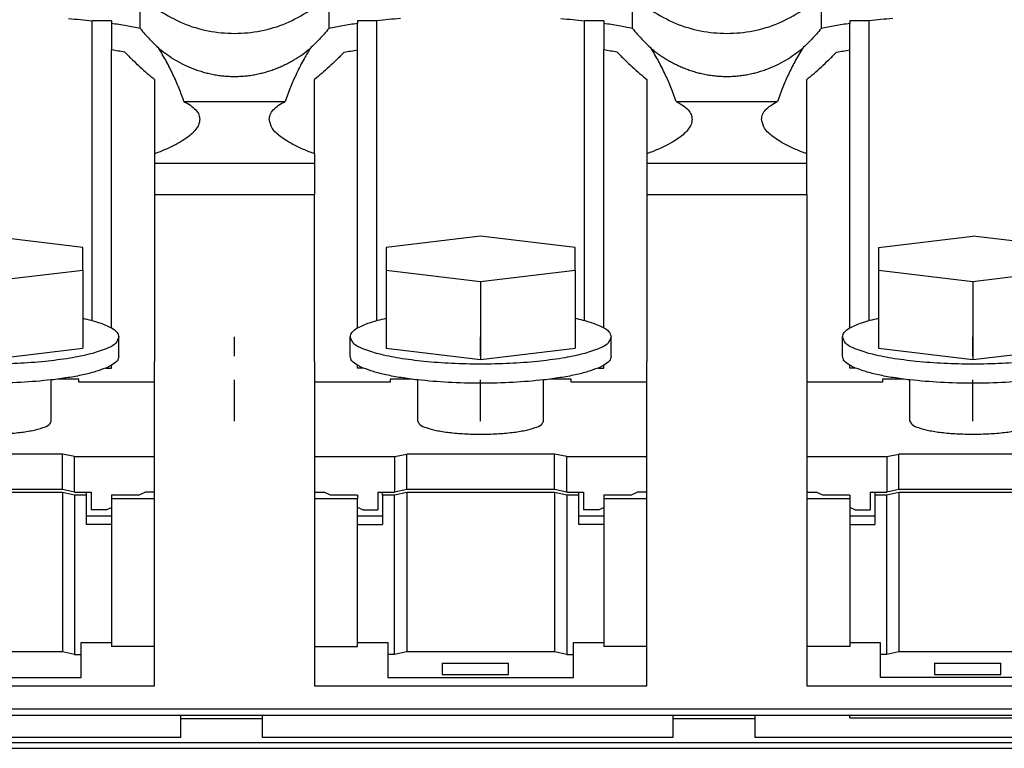
# Model space of a CAD drawing. Units: millimetres. Extents: x -1247 to -827, y -1219 to -922.
# Drawn here: x -949 to -933, y -997 to -985 of the extents above; entities that cross this region are included whole.
import ezdxf

# ---------------------------------------------------------------- set-up
doc = ezdxf.new("R2010")
doc.units = ezdxf.units.MM
doc.linetypes.add('DOT_CENTER', pattern=[14, 12, -1, 0, -1])
doc.layers.add('1', color=7, linetype='Continuous')

# ---------------------------------------------------------------- blocks, each defined once
blk = doc.blocks.new('RSCWE_6_3_19-select__4', base_point=(-2033.725, -2021.255))
at = {"color": 7, "linetype": 'Continuous'}
for p, q in [((-1894.222, -1970.896), (-1894.222, -1969.866)), ((-1887.977, -1969.866), (-1887.977, -1970.896)), ((-1877.922, -1970.896), (-1877.922, -1969.866)), ((-1871.677, -1969.866), (-1871.677, -1970.896)), ((-1895.175, -1970.641), (-1895.816, -1970.641)), ((-1895.816, -1980.569), (-1895.816, -1970.641)), ((-1895.175, -1970.641), (-1895.175, -1970.726)), ((-1886.384, -1970.641), (-1887.025, -1970.641)), ((-1887.025, -1970.641), (-1887.025, -1970.726)), ((-1886.384, -1980.569), (-1886.384, -1970.641)), ((-1878.875, -1970.641), (-1879.516, -1970.641)), ((-1879.516, -1980.569), (-1879.516, -1970.641)), ((-1878.875, -1970.641), (-1878.875, -1970.726)), ((-1870.725, -1970.641), (-1870.725, -1970.726)), ((-1870.084, -1970.641), (-1870.725, -1970.641)), ((-1870.084, -1980.569), (-1870.084, -1970.641)), ((-1895.175, -1970.726), (-1895.175, -1971.606)), ((-1887.025, -1971.521), (-1887.025, -1970.726)), ((-1878.875, -1970.726), (-1878.875, -1971.606)), ((-1870.725, -1971.521), (-1870.725, -1970.726)), ((-1895.175, -1980.815), (-1895.175, -1971.606)), ((-1887.025, -1971.606), (-1887.025, -1971.521)), ((-1887.025, -1980.815), (-1887.025, -1971.606)), ((-1878.875, -1980.815), (-1878.875, -1971.606)), ((-1870.725, -1971.606), (-1870.725, -1971.521)), ((-1870.725, -1980.815), (-1870.725, -1971.606)), ((-1893.75, -1972.579), (-1893.75, -1975.047)), ((-1888.45, -1975.047), (-1888.45, -1972.579)), ((-1877.45, -1972.579), (-1877.45, -1975.047)), ((-1872.15, -1975.047), (-1872.15, -1972.579)), ((-1892.774, -1973.313), (-1891.1, -1973.313)), ((-1876.474, -1973.313), (-1873.126, -1973.313)), ((-1893.75, -1975.047), (-1893.75, -1975.359)), ((-1888.45, -1975.047), (-1888.45, -1975.359)), ((-1877.45, -1975.047), (-1877.45, -1975.359)), ((-1872.15, -1975.359), (-1872.15, -1975.047)), ((-1893.75, -1975.359), (-1893.75, -1976.39)), ((-1888.45, -1975.359), (-1888.45, -1976.39)), ((-1877.45, -1975.359), (-1877.45, -1976.39)), ((-1872.15, -1976.39), (-1872.15, -1975.359)), ((-1893.75, -1976.39), (-1893.75, -1981.927)), ((-1888.45, -1981.927), (-1888.45, -1976.39)), ((-1877.45, -1976.39), (-1877.45, -1981.927)), ((-1872.15, -1976.39), (-1872.15, -1982.618)), ((-1896.125, -1978.148), (-1899.25, -1977.773)), ((-1882.95, -1977.773), (-1886.075, -1978.148)), ((-1879.825, -1978.148), (-1882.95, -1977.773)), ((-1869.775, -1978.148), (-1866.65, -1977.773)), ((-1863.525, -1978.148), (-1866.65, -1977.773)), ((-1896.125, -1978.898), (-1896.125, -1978.148)), ((-1886.075, -1978.148), (-1886.075, -1978.898)), ((-1879.825, -1978.898), (-1879.825, -1978.148)), ((-1869.775, -1978.148), (-1869.775, -1978.898)), ((-1899.25, -1979.273), (-1896.125, -1978.898)), ((-1896.125, -1978.898), (-1896.125, -1981.491)), ((-1886.075, -1978.898), (-1886.075, -1980.494)), ((-1886.075, -1978.898), (-1882.95, -1979.273)), ((-1882.95, -1979.273), (-1879.825, -1978.898)), ((-1879.825, -1978.898), (-1879.825, -1981.491)), ((-1869.775, -1978.898), (-1866.65, -1979.273)), ((-1869.775, -1978.898), (-1869.775, -1980.494)), ((-1866.65, -1979.273), (-1863.525, -1978.898)), ((-1882.95, -1979.273), (-1882.95, -1981.866)), ((-1866.65, -1979.273), (-1866.65, -1980.366)), ((-1866.65, -1980.366), (-1866.65, -1981.866)), ((-1886.075, -1980.494), (-1886.075, -1981.491)), ((-1869.775, -1980.494), (-1869.775, -1980.741)), ((-1869.775, -1980.741), (-1869.775, -1981.491)), ((-1894.925, -1981.752), (-1894.925, -1981.116)), ((-1887.275, -1981.752), (-1887.275, -1981.116)), ((-1878.625, -1981.752), (-1878.625, -1981.116)), ((-1870.975, -1981.752), (-1870.975, -1981.116)), ((-1899.25, -1981.866), (-1896.125, -1981.491)), ((-1886.075, -1981.491), (-1882.95, -1981.866)), ((-1882.95, -1981.866), (-1879.825, -1981.491)), ((-1869.775, -1981.491), (-1866.65, -1981.866)), ((-1866.65, -1981.866), (-1863.525, -1981.491)), ((-1895.175, -1982.146), (-1895.175, -1982.053)), ((-1893.75, -1982.618), (-1893.75, -1981.927)), ((-1888.45, -1981.927), (-1888.45, -1982.618)), ((-1887.025, -1982.146), (-1887.025, -1982.053)), ((-1878.875, -1982.146), (-1878.875, -1982.053)), ((-1877.45, -1982.618), (-1877.45, -1981.927)), ((-1870.725, -1982.146), (-1870.725, -1982.053)), ((-1895.364, -1982.146), (-1895.175, -1982.146)), ((-1886.836, -1982.146), (-1887.025, -1982.146)), ((-1879.064, -1982.146), (-1878.875, -1982.146)), ((-1870.536, -1982.146), (-1870.725, -1982.146)), ((-1897.165, -1983.904), (-1897.165, -1982.54)), ((-1896.25, -1982.514), (-1896.955, -1982.514)), ((-1896.25, -1982.618), (-1896.25, -1982.514)), ((-1893.75, -1982.618), (-1896.25, -1982.618)), ((-1893.75, -1983.728), (-1893.75, -1982.618)), ((-1885.95, -1982.618), (-1888.45, -1982.618)), ((-1888.45, -1982.618), (-1888.45, -1983.728)), ((-1885.245, -1982.514), (-1885.95, -1982.514)), ((-1885.95, -1982.514), (-1885.95, -1982.618)), ((-1885.035, -1983.904), (-1885.035, -1982.54)), ((-1880.865, -1983.904), (-1880.865, -1982.54)), ((-1879.95, -1982.514), (-1880.655, -1982.514)), ((-1879.95, -1982.618), (-1879.95, -1982.514)), ((-1877.45, -1982.618), (-1879.95, -1982.618)), ((-1877.45, -1983.728), (-1877.45, -1982.618)), ((-1872.15, -1982.618), (-1872.15, -1985.082)), ((-1869.65, -1982.618), (-1872.15, -1982.618)), ((-1868.945, -1982.514), (-1869.65, -1982.514)), ((-1869.65, -1982.514), (-1869.65, -1982.618)), ((-1868.735, -1983.904), (-1868.735, -1982.54)), ((-1893.75, -1985.082), (-1893.75, -1983.728)), ((-1888.45, -1983.728), (-1888.45, -1985.082)), ((-1877.45, -1985.082), (-1877.45, -1983.728)), ((-1896.8, -1984.999), (-1901.7, -1984.999)), ((-1896.4, -1985.082), (-1896.8, -1984.999)), ((-1896.8, -1986.172), (-1896.8, -1984.999)), ((-1885.8, -1985.082), (-1885.4, -1984.999)), ((-1880.5, -1984.999), (-1885.4, -1984.999)), ((-1885.4, -1986.172), (-1885.4, -1984.999)), ((-1880.5, -1986.172), (-1880.5, -1984.999)), ((-1880.1, -1985.082), (-1880.5, -1984.999)), ((-1869.5, -1985.082), (-1869.1, -1984.999)), ((-1869.1, -1986.172), (-1869.1, -1984.999)), ((-1864.2, -1984.999), (-1869.1, -1984.999)), ((-1896.4, -1985.082), (-1893.75, -1985.082)), ((-1896.4, -1986.255), (-1896.4, -1985.082)), ((-1893.75, -1986.255), (-1893.75, -1985.082)), ((-1888.45, -1985.082), (-1885.8, -1985.082)), ((-1888.45, -1985.082), (-1888.45, -1986.255)), ((-1885.8, -1985.082), (-1885.8, -1986.255)), ((-1880.1, -1985.082), (-1877.45, -1985.082)), ((-1880.1, -1986.255), (-1880.1, -1985.082)), ((-1877.45, -1986.255), (-1877.45, -1985.082)), ((-1872.15, -1985.082), (-1872.15, -1986.255)), ((-1872.15, -1985.082), (-1869.5, -1985.082)), ((-1869.5, -1985.082), (-1869.5, -1986.255)), ((-1896.8, -1986.172), (-1901.7, -1986.172)), ((-1896.8, -1986.27), (-1901.7, -1986.27)), ((-1896.4, -1986.255), (-1896.8, -1986.172)), ((-1896.4, -1986.353), (-1896.8, -1986.27)), ((-1896.8, -1986.27), (-1896.8, -1991.552)), ((-1896.4, -1986.255), (-1896, -1986.255)), ((-1896, -1986.353), (-1896, -1986.255)), ((-1896, -1986.255), (-1895.85, -1986.255)), ((-1895.85, -1986.255), (-1895.85, -1986.614)), ((-1894.278, -1986.353), (-1894.063, -1986.255)), ((-1893.75, -1986.255), (-1894.063, -1986.255)), ((-1893.75, -1986.477), (-1893.75, -1986.255)), ((-1888.45, -1986.255), (-1888.137, -1986.255)), ((-1888.45, -1986.255), (-1888.45, -1986.477)), ((-1887.922, -1986.353), (-1888.137, -1986.255)), ((-1886.35, -1986.255), (-1886.2, -1986.255)), ((-1886.35, -1986.255), (-1886.35, -1986.842)), ((-1886.2, -1986.353), (-1886.2, -1986.255)), ((-1886.2, -1986.255), (-1885.8, -1986.255)), ((-1885.4, -1986.172), (-1885.8, -1986.255)), ((-1885.4, -1986.27), (-1885.8, -1986.353)), ((-1880.5, -1986.172), (-1885.4, -1986.172)), ((-1880.5, -1986.27), (-1885.4, -1986.27)), ((-1885.4, -1986.27), (-1885.4, -1991.552)), ((-1880.1, -1986.255), (-1880.5, -1986.172)), ((-1880.5, -1986.27), (-1880.5, -1991.552)), ((-1880.1, -1986.353), (-1880.5, -1986.27)), ((-1880.1, -1986.255), (-1879.7, -1986.255)), ((-1879.7, -1986.353), (-1879.7, -1986.255)), ((-1879.7, -1986.255), (-1879.55, -1986.255)), ((-1879.55, -1986.255), (-1879.55, -1986.614)), ((-1877.978, -1986.353), (-1877.763, -1986.255)), ((-1877.45, -1986.255), (-1877.763, -1986.255)), ((-1877.45, -1986.477), (-1877.45, -1986.255)), ((-1872.15, -1986.255), (-1872.15, -1986.477)), ((-1872.15, -1986.255), (-1871.837, -1986.255)), ((-1871.622, -1986.353), (-1871.837, -1986.255)), ((-1870.05, -1986.255), (-1870.05, -1986.842)), ((-1870.05, -1986.255), (-1869.9, -1986.255)), ((-1869.9, -1986.255), (-1869.9, -1986.353)), ((-1869.9, -1986.255), (-1869.5, -1986.255)), ((-1869.1, -1986.172), (-1869.5, -1986.255)), ((-1869.1, -1986.27), (-1869.5, -1986.353)), ((-1864.2, -1986.172), (-1869.1, -1986.172)), ((-1864.2, -1986.27), (-1869.1, -1986.27)), ((-1869.1, -1986.27), (-1869.1, -1991.552)), ((-1896, -1986.353), (-1896.4, -1986.353)), ((-1896.4, -1986.353), (-1896.4, -1991.635)), ((-1896, -1987.331), (-1896, -1986.353)), ((-1895.85, -1986.614), (-1895.85, -1986.842)), ((-1894.278, -1986.353), (-1895.175, -1986.353)), ((-1895.175, -1986.353), (-1895.175, -1986.477)), ((-1893.75, -1986.477), (-1895.175, -1986.477)), ((-1895.175, -1986.477), (-1895.175, -1986.763)), ((-1893.75, -1991.368), (-1893.75, -1986.477)), ((-1887.025, -1986.477), (-1888.45, -1986.477)), ((-1888.45, -1986.477), (-1888.45, -1991.368)), ((-1887.025, -1986.353), (-1887.922, -1986.353)), ((-1887.025, -1986.353), (-1887.025, -1986.477)), ((-1887.025, -1986.763), (-1887.025, -1986.477)), ((-1885.8, -1986.353), (-1886.2, -1986.353)), ((-1886.2, -1986.353), (-1886.2, -1987.331)), ((-1885.8, -1991.635), (-1885.8, -1986.353)), ((-1880.1, -1986.353), (-1880.1, -1991.635)), ((-1879.7, -1986.353), (-1880.1, -1986.353)), ((-1879.7, -1987.331), (-1879.7, -1986.353)), ((-1879.55, -1986.614), (-1879.55, -1986.842)), ((-1877.978, -1986.353), (-1878.875, -1986.353)), ((-1878.875, -1986.353), (-1878.875, -1986.477)), ((-1877.45, -1986.477), (-1878.875, -1986.477)), ((-1878.875, -1986.477), (-1878.875, -1986.763)), ((-1877.45, -1991.368), (-1877.45, -1986.477)), ((-1870.725, -1986.477), (-1872.15, -1986.477)), ((-1872.15, -1986.477), (-1872.15, -1991.368)), ((-1870.725, -1986.353), (-1871.622, -1986.353)), ((-1870.725, -1986.353), (-1870.725, -1986.477)), ((-1870.725, -1986.477), (-1870.725, -1986.763)), ((-1869.5, -1986.353), (-1869.9, -1986.353)), ((-1869.9, -1986.353), (-1869.9, -1987.082)), ((-1869.5, -1991.635), (-1869.5, -1986.353)), ((-1895.35, -1986.842), (-1895.85, -1986.842)), ((-1895.35, -1986.842), (-1895.175, -1986.763)), ((-1895.175, -1986.763), (-1895.175, -1987.046)), ((-1886.85, -1986.842), (-1887.025, -1986.763)), ((-1887.025, -1987.046), (-1887.025, -1986.763)), ((-1886.85, -1986.842), (-1886.35, -1986.842)), ((-1879.05, -1986.842), (-1879.55, -1986.842)), ((-1879.05, -1986.842), (-1878.875, -1986.763)), ((-1878.875, -1986.763), (-1878.875, -1987.046)), ((-1870.725, -1986.763), (-1870.725, -1987.046)), ((-1870.55, -1986.842), (-1870.725, -1986.763)), ((-1870.55, -1986.842), (-1870.05, -1986.842)), ((-1896, -1987.046), (-1895.175, -1987.046)), ((-1895.175, -1987.046), (-1895.175, -1987.331)), ((-1887.025, -1987.046), (-1886.2, -1987.046)), ((-1887.025, -1987.331), (-1887.025, -1987.046)), ((-1879.7, -1987.046), (-1878.875, -1987.046)), ((-1878.875, -1987.046), (-1878.875, -1987.331)), ((-1870.725, -1987.046), (-1869.9, -1987.046)), ((-1870.725, -1987.046), (-1870.725, -1987.331)), ((-1869.9, -1987.082), (-1869.9, -1987.331)), ((-1895.175, -1987.331), (-1896, -1987.331)), ((-1895.175, -1987.331), (-1895.175, -1991.244)), ((-1887.025, -1987.331), (-1886.2, -1987.331)), ((-1887.025, -1991.244), (-1887.025, -1987.331)), ((-1878.875, -1987.331), (-1879.7, -1987.331)), ((-1878.875, -1987.331), (-1878.875, -1991.244)), ((-1870.725, -1987.331), (-1870.725, -1991.244)), ((-1870.725, -1987.331), (-1869.9, -1987.331)), ((-1896.175, -1991.244), (-1895.175, -1991.244)), ((-1896.175, -1991.635), (-1896.175, -1991.244)), ((-1895.175, -1991.244), (-1895.175, -1991.368)), ((-1893.75, -1991.368), (-1895.175, -1991.368)), ((-1893.75, -1992.673), (-1893.75, -1991.368)), ((-1888.45, -1991.368), (-1887.025, -1991.368)), ((-1888.45, -1991.368), (-1888.45, -1992.673)), ((-1887.025, -1991.244), (-1886.025, -1991.244)), ((-1887.025, -1991.368), (-1887.025, -1991.244)), ((-1886.025, -1991.244), (-1886.025, -1991.635)), ((-1879.875, -1991.244), (-1878.875, -1991.244)), ((-1879.875, -1991.635), (-1879.875, -1991.244)), ((-1878.875, -1991.244), (-1878.875, -1991.368)), ((-1877.45, -1991.368), (-1878.875, -1991.368)), ((-1877.45, -1992.673), (-1877.45, -1991.368)), ((-1870.725, -1991.368), (-1872.15, -1991.368)), ((-1872.15, -1991.368), (-1872.15, -1992.673)), ((-1870.725, -1991.244), (-1869.725, -1991.244)), ((-1870.725, -1991.244), (-1870.725, -1991.368)), ((-1869.725, -1991.244), (-1869.725, -1991.635)), ((-1896.8, -1991.552), (-1901.7, -1991.552)), ((-1896.4, -1991.635), (-1896.8, -1991.552)), ((-1896.4, -1991.635), (-1896.175, -1991.635)), ((-1896.175, -1992.402), (-1896.175, -1991.635)), ((-1886.025, -1991.635), (-1886.025, -1992.402)), ((-1885.8, -1991.635), (-1886.025, -1991.635)), ((-1885.4, -1991.552), (-1885.8, -1991.635)), ((-1880.5, -1991.552), (-1885.4, -1991.552)), ((-1880.1, -1991.635), (-1880.5, -1991.552)), ((-1880.1, -1991.635), (-1879.875, -1991.635)), ((-1879.875, -1992.402), (-1879.875, -1991.635)), ((-1869.725, -1991.635), (-1869.725, -1992.402)), ((-1869.5, -1991.635), (-1869.725, -1991.635)), ((-1869.1, -1991.552), (-1869.5, -1991.635)), ((-1864.2, -1991.552), (-1869.1, -1991.552)), ((-1884.225, -1991.93), (-1884.225, -1992.305)), ((-1884.225, -1991.93), (-1882.025, -1991.93)), ((-1882.025, -1992.305), (-1882.025, -1991.93)), ((-1867.925, -1991.93), (-1865.725, -1991.93)), ((-1867.925, -1991.93), (-1867.925, -1992.305)), ((-1865.725, -1992.305), (-1865.725, -1991.93)), ((-1902.325, -1992.402), (-1896.175, -1992.402)), ((-1886.025, -1992.402), (-1879.875, -1992.402)), ((-1884.225, -1992.305), (-1882.025, -1992.305)), ((-1863.575, -1992.402), (-1869.725, -1992.402)), ((-1867.925, -1992.305), (-1865.725, -1992.305)), ((-1892.875, -1993.656), (-1906.475, -1993.656)), ((-1892.875, -1993.763), (-1892.875, -1993.656)), ((-1890.175, -1993.656), (-1892.875, -1993.656)), ((-1892.875, -1994.387), (-1892.875, -1993.763)), ((-1892.875, -1993.763), (-1890.175, -1993.763)), ((-1890.175, -1993.763), (-1890.175, -1993.656)), ((-1876.575, -1993.656), (-1890.175, -1993.656)), ((-1890.175, -1994.387), (-1890.175, -1993.763)), ((-1876.575, -1993.763), (-1876.575, -1993.656)), ((-1870.725, -1993.656), (-1876.575, -1993.656)), ((-1876.575, -1994.387), (-1876.575, -1993.763)), ((-1876.575, -1993.763), (-1873.875, -1993.763)), ((-1873.875, -1993.656), (-1873.875, -1993.763)), ((-1873.875, -1993.763), (-1873.875, -1994.387)), ((-1862.575, -1993.656), (-1870.725, -1993.656)), ((-1870.725, -1993.742), (-1870.725, -1993.656)), ((-1892.875, -1994.387), (-1906.475, -1994.387)), ((-1876.575, -1994.387), (-1890.175, -1994.387)), ((-1862.575, -1994.387), (-1873.875, -1994.387))]:
    blk.add_line(p, q, dxfattribs=at)
at = {"color": 2, "linetype": 'Continuous'}
for p, q in [((-1893.75, -1975.359), (-1888.45, -1975.359)), ((-1877.45, -1975.359), (-1872.15, -1975.359)), ((-1891.1, -1976.39), (-1891.1, -1976.39)), ((-1862.575, -1993.447), (-2017.425, -1993.447)), ((-1870.725, -1993.742), (-1862.575, -1993.742)), ((-2005.2, -1994.557), (-1862.575, -1994.557)), ((-1891.1, -1994.747), (-1891.1, -1994.747))]:
    blk.add_line(p, q, dxfattribs=at)
at = {"color": 7, "linetype": 'Continuous'}
for points, knots in [([(-1893.575, -1970.309), (-1893.324, -1970.456), (-1892.821, -1970.751), (-1891.974, -1970.996), (-1891.1, -1971.084), (-1890.226, -1970.996), (-1889.379, -1970.751), (-1888.876, -1970.456), (-1888.625, -1970.309)], [0, 0, 0, 0, 0.870427, 1.743537, 2.618099, 3.492662, 4.365772, 5.236199, 5.236199, 5.236199, 5.236199]), ([(-1877.275, -1970.309), (-1877.024, -1970.456), (-1876.521, -1970.751), (-1875.674, -1970.996), (-1874.8, -1971.084), (-1873.926, -1970.996), (-1873.079, -1970.751), (-1872.576, -1970.456), (-1872.325, -1970.309)], [0, 0, 0, 0, 0.870427, 1.743537, 2.618099, 3.492662, 4.365772, 5.236199, 5.236199, 5.236199, 5.236199]), ([(-1896.6, -1970.562), (-1896.467, -1970.574), (-1896.206, -1970.597), (-1895.945, -1970.626), (-1895.816, -1970.641)], [0, 0, 0, 0, 0.3994308, 0.787634, 0.787634, 0.787634, 0.787634]), ([(-1885.6, -1970.562), (-1885.733, -1970.574), (-1885.994, -1970.597), (-1886.255, -1970.626), (-1886.384, -1970.641)], [0, 0, 0, 0, 0.3994303, 0.7876331, 0.7876331, 0.7876331, 0.7876331]), ([(-1880.3, -1970.562), (-1880.167, -1970.574), (-1879.906, -1970.597), (-1879.645, -1970.626), (-1879.516, -1970.641)], [0, 0, 0, 0, 0.3994308, 0.787634, 0.787634, 0.787634, 0.787634]), ([(-1869.3, -1970.562), (-1869.433, -1970.574), (-1869.694, -1970.597), (-1869.955, -1970.626), (-1870.084, -1970.641)], [0, 0, 0, 0, 0.3994303, 0.7876331, 0.7876331, 0.7876331, 0.7876331]), ([(-1894.222, -1970.896), (-1894.375, -1970.865), (-1894.691, -1970.801), (-1895.01, -1970.751), (-1895.175, -1970.726)], [0, 0, 0, 0, 0.4665045, 0.9677908, 0.9677908, 0.9677908, 0.9677908]), ([(-1894.222, -1970.896), (-1894.17, -1970.958), (-1894.069, -1971.077), (-1893.913, -1971.246), (-1893.759, -1971.404), (-1893.656, -1971.505), (-1893.605, -1971.555)], [0, 0, 0, 0, 0.2412664, 0.4688623, 0.6905598, 0.9029605, 0.9029605, 0.9029605, 0.9029605]), ([(-1887.977, -1970.896), (-1888.03, -1970.958), (-1888.131, -1971.077), (-1888.287, -1971.246), (-1888.441, -1971.404), (-1888.544, -1971.505), (-1888.595, -1971.555)], [0, 0, 0, 0, 0.2416103, 0.468863, 0.6905732, 0.9029617, 0.9029617, 0.9029617, 0.9029617]), ([(-1887.025, -1970.726), (-1887.19, -1970.751), (-1887.509, -1970.801), (-1887.825, -1970.865), (-1887.977, -1970.896)], [0, 0, 0, 0, 0.5012865, 0.9677911, 0.9677911, 0.9677911, 0.9677911]), ([(-1877.922, -1970.896), (-1878.075, -1970.865), (-1878.391, -1970.801), (-1878.71, -1970.751), (-1878.875, -1970.726)], [0, 0, 0, 0, 0.4665045, 0.9677908, 0.9677908, 0.9677908, 0.9677908]), ([(-1877.922, -1970.896), (-1877.87, -1970.958), (-1877.769, -1971.077), (-1877.613, -1971.246), (-1877.459, -1971.404), (-1877.356, -1971.505), (-1877.305, -1971.555)], [0, 0, 0, 0, 0.2412664, 0.4688623, 0.6905598, 0.9029605, 0.9029605, 0.9029605, 0.9029605]), ([(-1871.677, -1970.896), (-1871.73, -1970.958), (-1871.831, -1971.077), (-1871.987, -1971.246), (-1872.141, -1971.404), (-1872.244, -1971.505), (-1872.295, -1971.555)], [0, 0, 0, 0, 0.2412361, 0.468863, 0.6905607, 0.9029618, 0.9029618, 0.9029618, 0.9029618]), ([(-1870.725, -1970.726), (-1870.89, -1970.751), (-1871.209, -1970.801), (-1871.525, -1970.865), (-1871.677, -1970.896)], [0, 0, 0, 0, 0.5012865, 0.9677911, 0.9677911, 0.9677911, 0.9677911]), ([(-1894.728, -1971.679), (-1894.801, -1971.666), (-1894.95, -1971.64), (-1895.099, -1971.618), (-1895.175, -1971.606)], [0, 0, 0, 0, 0.2232503, 0.4531696, 0.4531696, 0.4531696, 0.4531696]), ([(-1892.774, -1973.313), (-1892.826, -1973.168), (-1892.936, -1972.865), (-1893.132, -1972.42), (-1893.354, -1971.976), (-1893.521, -1971.695), (-1893.605, -1971.555)], [0, 0, 0, 0, 0.462048, 0.968, 1.458027, 1.94876, 1.94876, 1.94876, 1.94876]), ([(-1893.605, -1971.555), (-1893.426, -1971.689), (-1893.07, -1971.957), (-1892.616, -1972.172), (-1892.301, -1972.286), (-1892.139, -1972.337), (-1891.969, -1972.381), (-1891.797, -1972.418), (-1891.623, -1972.447), (-1891.447, -1972.468), (-1891.273, -1972.48), (-1891.1, -1972.484), (-1890.927, -1972.48), (-1890.753, -1972.468), (-1890.577, -1972.447), (-1890.403, -1972.418), (-1890.231, -1972.381), (-1890.061, -1972.337), (-1889.899, -1972.286), (-1889.736, -1972.227), (-1889.58, -1972.163), (-1889.425, -1972.091), (-1889.277, -1972.015), (-1889.082, -1971.905), (-1888.852, -1971.757), (-1888.68, -1971.621), (-1888.595, -1971.555)], [0, 0, 0, 0, 0.671654, 1.332613, 1.496686, 1.676348, 1.842064, 2.023393, 2.202108, 2.372886, 2.554874, 2.723729, 2.892583, 3.074572, 3.24535, 3.424064, 3.605394, 3.771109, 3.950771, 4.114845, 4.292295, 4.454685, 4.629484, 4.790315, 5.12554, 5.448669, 5.448669, 5.448669, 5.448669]), ([(-1888.595, -1971.555), (-1888.674, -1971.686), (-1888.841, -1971.967), (-1889.056, -1972.396), (-1889.258, -1972.849), (-1889.368, -1973.153), (-1889.426, -1973.313)], [0, 0, 0, 0, 0.460619, 0.980758, 1.43657, 1.948758, 1.948758, 1.948758, 1.948758]), ([(-1887.472, -1971.679), (-1887.399, -1971.666), (-1887.25, -1971.64), (-1887.101, -1971.618), (-1887.025, -1971.606)], [0, 0, 0, 0, 0.2232504, 0.4531699, 0.4531699, 0.4531699, 0.4531699]), ([(-1878.428, -1971.679), (-1878.501, -1971.666), (-1878.65, -1971.64), (-1878.799, -1971.618), (-1878.875, -1971.606)], [0, 0, 0, 0, 0.2232503, 0.4531696, 0.4531696, 0.4531696, 0.4531696]), ([(-1876.474, -1973.313), (-1876.532, -1973.153), (-1876.642, -1972.849), (-1876.84, -1972.405), (-1877.054, -1971.976), (-1877.221, -1971.695), (-1877.305, -1971.555)], [0, 0, 0, 0, 0.512188, 0.968, 1.458027, 1.94876, 1.94876, 1.94876, 1.94876]), ([(-1877.305, -1971.555), (-1877.264, -1971.588), (-1877.179, -1971.656), (-1877.048, -1971.752), (-1876.91, -1971.845), (-1876.77, -1971.932), (-1876.623, -1972.015), (-1876.475, -1972.091), (-1876.32, -1972.163), (-1876.164, -1972.227), (-1876.001, -1972.286), (-1875.839, -1972.337), (-1875.669, -1972.381), (-1875.501, -1972.417), (-1875.327, -1972.447), (-1875.153, -1972.467), (-1874.975, -1972.48), (-1874.8, -1972.484), (-1874.625, -1972.48), (-1874.447, -1972.467), (-1874.273, -1972.447), (-1874.099, -1972.417), (-1873.931, -1972.381), (-1873.761, -1972.337), (-1873.599, -1972.286), (-1873.284, -1972.172), (-1872.83, -1971.957), (-1872.474, -1971.689), (-1872.295, -1971.555)], [0, 0, 0, 0, 0.158301, 0.327139, 0.486699, 0.658475, 0.819305, 0.994104, 1.156494, 1.333944, 1.498018, 1.67768, 1.843395, 2.024725, 2.191891, 2.374217, 2.550438, 2.72506, 2.899683, 3.075903, 3.25823, 3.425396, 3.606725, 3.772441, 3.952103, 4.116176, 4.777135, 5.448789, 5.448789, 5.448789, 5.448789]), ([(-1872.295, -1971.555), (-1872.383, -1971.702), (-1872.55, -1971.983), (-1872.763, -1972.412), (-1872.958, -1972.849), (-1873.068, -1973.153), (-1873.126, -1973.313)], [0, 0, 0, 0, 0.513217, 0.980758, 1.43657, 1.948758, 1.948758, 1.948758, 1.948758]), ([(-1871.172, -1971.679), (-1871.099, -1971.666), (-1870.95, -1971.64), (-1870.801, -1971.618), (-1870.725, -1971.606)], [0, 0, 0, 0, 0.2232504, 0.4531699, 0.4531699, 0.4531699, 0.4531699]), ([(-1894.728, -1971.679), (-1894.645, -1971.764), (-1894.484, -1971.932), (-1894.235, -1972.164), (-1893.992, -1972.379), (-1893.829, -1972.513), (-1893.75, -1972.579)], [0, 0, 0, 0, 0.357455, 0.697267, 1.021522, 1.329941, 1.329941, 1.329941, 1.329941]), ([(-1887.472, -1971.679), (-1887.555, -1971.764), (-1887.716, -1971.932), (-1887.965, -1972.164), (-1888.208, -1972.379), (-1888.371, -1972.513), (-1888.45, -1972.579)], [0, 0, 0, 0, 0.357154, 0.697263, 1.0215, 1.32994, 1.32994, 1.32994, 1.32994]), ([(-1878.428, -1971.679), (-1878.345, -1971.764), (-1878.184, -1971.932), (-1877.935, -1972.164), (-1877.692, -1972.379), (-1877.529, -1972.513), (-1877.45, -1972.579)], [0, 0, 0, 0, 0.357455, 0.697267, 1.021522, 1.329941, 1.329941, 1.329941, 1.329941]), ([(-1872.15, -1972.579), (-1872.071, -1972.513), (-1871.908, -1972.379), (-1871.665, -1972.164), (-1871.416, -1971.932), (-1871.255, -1971.764), (-1871.172, -1971.679)], [0, 0, 0, 0, 0.308438, 0.632677, 0.972782, 1.32994, 1.32994, 1.32994, 1.32994]), ([(-1892.774, -1973.313), (-1892.701, -1973.353), (-1892.558, -1973.43), (-1892.385, -1973.577), (-1892.27, -1973.74), (-1892.256, -1973.855), (-1892.25, -1973.906)], [0, 0, 0, 0, 0.2491385, 0.4845238, 0.6778767, 0.8287687, 0.8287687, 0.8287687, 0.8287687]), ([(-1891.1, -1973.313), (-1890.961, -1973.313), (-1890.682, -1973.313), (-1890.263, -1973.313), (-1889.845, -1973.313), (-1889.566, -1973.313), (-1889.426, -1973.313)], [0, 0, 0, 0, 0.418424, 0.836848, 1.255272, 1.673696, 1.673696, 1.673696, 1.673696]), ([(-1889.95, -1973.906), (-1889.944, -1973.855), (-1889.93, -1973.74), (-1889.815, -1973.577), (-1889.642, -1973.43), (-1889.499, -1973.353), (-1889.426, -1973.313)], [0, 0, 0, 0, 0.150892, 0.3442449, 0.5796302, 0.8287687, 0.8287687, 0.8287687, 0.8287687]), ([(-1876.474, -1973.313), (-1876.392, -1973.358), (-1876.25, -1973.436), (-1876.082, -1973.583), (-1875.971, -1973.737), (-1875.957, -1973.852), (-1875.95, -1973.906)], [0, 0, 0, 0, 0.2788949, 0.4845768, 0.6683619, 0.8288133, 0.8288133, 0.8288133, 0.8288133]), ([(-1873.65, -1973.906), (-1873.642, -1973.847), (-1873.626, -1973.731), (-1873.512, -1973.577), (-1873.348, -1973.434), (-1873.205, -1973.356), (-1873.126, -1973.313)], [0, 0, 0, 0, 0.1763674, 0.3441355, 0.5594296, 0.8287019, 0.8287019, 0.8287019, 0.8287019]), ([(-1892.25, -1973.906), (-1892.256, -1973.957), (-1892.268, -1974.059), (-1892.353, -1974.21), (-1892.475, -1974.352), (-1892.64, -1974.491), (-1892.85, -1974.634), (-1893.101, -1974.772), (-1893.409, -1974.916), (-1893.626, -1975), (-1893.75, -1975.047)], [0, 0, 0, 0, 0.153557, 0.303479, 0.509749, 0.71515, 0.949365, 1.270079, 1.571856, 1.969184, 1.969184, 1.969184, 1.969184]), ([(-1888.45, -1975.047), (-1888.574, -1975), (-1888.792, -1974.916), (-1889.099, -1974.772), (-1889.351, -1974.634), (-1889.612, -1974.453), (-1889.867, -1974.242), (-1889.925, -1974.007), (-1889.95, -1973.906)], [0, 0, 0, 0, 0.397329, 0.699105, 1.019819, 1.254035, 1.659313, 1.964501, 1.964501, 1.964501, 1.964501]), ([(-1875.95, -1973.906), (-1875.954, -1973.95), (-1875.965, -1974.051), (-1876.045, -1974.199), (-1876.171, -1974.348), (-1876.336, -1974.488), (-1876.55, -1974.634), (-1876.801, -1974.772), (-1877.109, -1974.916), (-1877.326, -1975), (-1877.45, -1975.047)], [0, 0, 0, 0, 0.130623, 0.303535, 0.493803, 0.715231, 0.949447, 1.270161, 1.571937, 1.969266, 1.969266, 1.969266, 1.969266]), ([(-1872.15, -1975.047), (-1872.274, -1975), (-1872.492, -1974.916), (-1872.791, -1974.776), (-1873.043, -1974.638), (-1873.305, -1974.459), (-1873.567, -1974.242), (-1873.625, -1974.007), (-1873.65, -1973.906)], [0, 0, 0, 0, 0.397329, 0.699105, 0.994155, 1.254033, 1.659311, 1.964499, 1.964499, 1.964499, 1.964499]), ([(-1896.125, -1980.494), (-1895.937, -1980.537), (-1895.609, -1980.61), (-1895.305, -1980.754), (-1895.175, -1980.815)], [0, 0, 0, 0, 0.576306, 1.005194, 1.005194, 1.005194, 1.005194]), ([(-1887.025, -1980.815), (-1886.895, -1980.754), (-1886.591, -1980.61), (-1886.263, -1980.537), (-1886.075, -1980.494)], [0, 0, 0, 0, 0.428888, 1.005193, 1.005193, 1.005193, 1.005193]), ([(-1879.825, -1980.494), (-1879.653, -1980.535), (-1879.347, -1980.606), (-1878.976, -1980.755), (-1878.699, -1980.902), (-1878.646, -1981.055), (-1878.625, -1981.116)], [0, 0, 0, 0, 0.527825, 0.935698, 1.22058, 1.408342, 1.408342, 1.408342, 1.408342]), ([(-1870.725, -1980.815), (-1870.595, -1980.754), (-1870.291, -1980.61), (-1869.963, -1980.537), (-1869.775, -1980.494)], [0, 0, 0, 0, 0.428888, 1.005193, 1.005193, 1.005193, 1.005193]), ([(-1895.175, -1980.815), (-1895.103, -1980.857), (-1894.982, -1980.929), (-1894.941, -1981.062), (-1894.925, -1981.116)], [0, 0, 0, 0, 0.2387743, 0.4041024, 0.4041024, 0.4041024, 0.4041024]), ([(-1887.275, -1981.116), (-1887.259, -1981.062), (-1887.218, -1980.929), (-1887.097, -1980.857), (-1887.025, -1980.815)], [0, 0, 0, 0, 0.1653287, 0.4041039, 0.4041039, 0.4041039, 0.4041039]), ([(-1870.975, -1981.116), (-1870.959, -1981.062), (-1870.918, -1980.929), (-1870.797, -1980.857), (-1870.725, -1980.815)], [0, 0, 0, 0, 0.1653287, 0.4041038, 0.4041038, 0.4041038, 0.4041038]), ([(-1894.925, -1981.116), (-1894.956, -1981.188), (-1895.036, -1981.377), (-1895.413, -1981.535), (-1895.912, -1981.702), (-1896.596, -1981.834), (-1897.402, -1981.937), (-1898.303, -1982.001), (-1899.25, -1982.023), (-1900.197, -1982.001), (-1901.098, -1981.937), (-1901.904, -1981.834), (-1902.588, -1981.702), (-1903.087, -1981.535), (-1903.464, -1981.377), (-1903.544, -1981.188), (-1903.575, -1981.116)], [0, 0, 0, 0, 0.227589, 0.599666, 1.142411, 1.841883, 2.668898, 3.585458, 4.548125, 5.510792, 6.427352, 7.254366, 7.953839, 8.496584, 8.868661, 9.09625, 9.09625, 9.09625, 9.09625]), ([(-1878.625, -1981.116), (-1878.656, -1981.188), (-1878.736, -1981.377), (-1879.113, -1981.535), (-1879.612, -1981.702), (-1880.296, -1981.834), (-1881.102, -1981.937), (-1882.003, -1982.001), (-1882.95, -1982.023), (-1883.897, -1982.001), (-1884.798, -1981.937), (-1885.604, -1981.834), (-1886.288, -1981.702), (-1886.787, -1981.535), (-1887.164, -1981.377), (-1887.244, -1981.188), (-1887.275, -1981.116)], [0, 0, 0, 0, 0.227589, 0.599666, 1.142411, 1.841883, 2.668898, 3.585458, 4.548125, 5.510792, 6.427352, 7.254366, 7.953839, 8.496584, 8.868661, 9.09625, 9.09625, 9.09625, 9.09625]), ([(-1862.325, -1981.116), (-1862.356, -1981.188), (-1862.436, -1981.377), (-1862.813, -1981.535), (-1863.312, -1981.702), (-1863.996, -1981.834), (-1864.802, -1981.937), (-1865.703, -1982.001), (-1866.65, -1982.023), (-1867.597, -1982.001), (-1868.498, -1981.937), (-1869.304, -1981.834), (-1869.988, -1981.702), (-1870.487, -1981.535), (-1870.864, -1981.377), (-1870.944, -1981.188), (-1870.975, -1981.116)], [0, 0, 0, 0, 0.227589, 0.599666, 1.142411, 1.841883, 2.668898, 3.585458, 4.548125, 5.510792, 6.427352, 7.254366, 7.953839, 8.496584, 8.868661, 9.09625, 9.09625, 9.09625, 9.09625]), ([(-1894.925, -1981.752), (-1894.941, -1981.806), (-1894.982, -1981.939), (-1895.103, -1982.011), (-1895.175, -1982.053)], [0, 0, 0, 0, 0.165328, 0.4041019, 0.4041019, 0.4041019, 0.4041019]), ([(-1887.025, -1982.053), (-1887.097, -1982.011), (-1887.218, -1981.939), (-1887.259, -1981.806), (-1887.275, -1981.752)], [0, 0, 0, 0, 0.2387756, 0.4041045, 0.4041045, 0.4041045, 0.4041045]), ([(-1878.625, -1981.752), (-1878.641, -1981.806), (-1878.682, -1981.939), (-1878.803, -1982.011), (-1878.875, -1982.053)], [0, 0, 0, 0, 0.165328, 0.4041019, 0.4041019, 0.4041019, 0.4041019]), ([(-1870.725, -1982.053), (-1870.797, -1982.011), (-1870.918, -1981.939), (-1870.959, -1981.806), (-1870.975, -1981.752)], [0, 0, 0, 0, 0.2387756, 0.4041045, 0.4041045, 0.4041045, 0.4041045]), ([(-1895.175, -1982.053), (-1895.204, -1982.069), (-1895.266, -1982.103), (-1895.33, -1982.132), (-1895.364, -1982.146)], [0, 0, 0, 0, 0.0998665, 0.2105649, 0.2105649, 0.2105649, 0.2105649]), ([(-1886.836, -1982.146), (-1886.87, -1982.132), (-1886.934, -1982.103), (-1886.996, -1982.069), (-1887.025, -1982.053)], [0, 0, 0, 0, 0.1106969, 0.2105622, 0.2105622, 0.2105622, 0.2105622]), ([(-1878.875, -1982.053), (-1878.904, -1982.069), (-1878.966, -1982.103), (-1879.03, -1982.132), (-1879.064, -1982.146)], [0, 0, 0, 0, 0.0998665, 0.2105649, 0.2105649, 0.2105649, 0.2105649]), ([(-1870.536, -1982.146), (-1870.57, -1982.132), (-1870.634, -1982.103), (-1870.696, -1982.069), (-1870.725, -1982.053)], [0, 0, 0, 0, 0.1106969, 0.2105622, 0.2105622, 0.2105622, 0.2105622]), ([(-1895.364, -1982.146), (-1895.475, -1982.188), (-1895.721, -1982.281), (-1896.14, -1982.38), (-1896.629, -1982.473), (-1896.98, -1982.516), (-1897.165, -1982.54)], [0, 0, 0, 0, 0.355974, 0.788285, 1.289292, 1.848821, 1.848821, 1.848821, 1.848821]), ([(-1885.035, -1982.54), (-1885.22, -1982.516), (-1885.571, -1982.473), (-1886.06, -1982.38), (-1886.479, -1982.281), (-1886.725, -1982.188), (-1886.836, -1982.146)], [0, 0, 0, 0, 0.559529, 1.060535, 1.492847, 1.848821, 1.848821, 1.848821, 1.848821]), ([(-1879.064, -1982.146), (-1879.175, -1982.188), (-1879.421, -1982.281), (-1879.84, -1982.38), (-1880.329, -1982.473), (-1880.68, -1982.516), (-1880.865, -1982.54)], [0, 0, 0, 0, 0.355974, 0.788285, 1.289292, 1.848821, 1.848821, 1.848821, 1.848821]), ([(-1868.735, -1982.54), (-1868.92, -1982.516), (-1869.271, -1982.473), (-1869.76, -1982.38), (-1870.179, -1982.281), (-1870.425, -1982.188), (-1870.536, -1982.146)], [0, 0, 0, 0, 0.559529, 1.060536, 1.492848, 1.848821, 1.848821, 1.848821, 1.848821]), ([(-1897.165, -1982.54), (-1897.501, -1982.572), (-1898.194, -1982.638), (-1898.891, -1982.647), (-1899.25, -1982.651)], [0, 0, 0, 0, 1.012051, 2.088789, 2.088789, 2.088789, 2.088789]), ([(-1882.95, -1982.651), (-1883.309, -1982.647), (-1884.006, -1982.638), (-1884.699, -1982.572), (-1885.035, -1982.54)], [0, 0, 0, 0, 1.076738, 2.088789, 2.088789, 2.088789, 2.088789]), ([(-1880.865, -1982.54), (-1881.201, -1982.572), (-1881.894, -1982.638), (-1882.591, -1982.647), (-1882.95, -1982.651)], [0, 0, 0, 0, 1.012051, 2.088789, 2.088789, 2.088789, 2.088789]), ([(-1866.65, -1982.651), (-1867.009, -1982.647), (-1867.706, -1982.638), (-1868.399, -1982.572), (-1868.735, -1982.54)], [0, 0, 0, 0, 1.076737, 2.088788, 2.088788, 2.088788, 2.088788]), ([(-1864.565, -1982.54), (-1864.901, -1982.572), (-1865.594, -1982.638), (-1866.291, -1982.647), (-1866.65, -1982.651)], [0, 0, 0, 0, 1.012052, 2.08879, 2.08879, 2.08879, 2.08879]), ([(-1901.335, -1983.904), (-1901.314, -1983.944), (-1901.257, -1984.056), (-1901.015, -1984.135), (-1900.698, -1984.225), (-1900.27, -1984.286), (-1899.779, -1984.328), (-1899.25, -1984.342), (-1898.721, -1984.328), (-1898.23, -1984.286), (-1897.802, -1984.225), (-1897.485, -1984.135), (-1897.243, -1984.056), (-1897.186, -1983.944), (-1897.165, -1983.904)], [0, 0, 0, 0, 0.132799, 0.365858, 0.709151, 1.146429, 1.651153, 2.190993, 2.730832, 3.235556, 3.672834, 4.016128, 4.249186, 4.381985, 4.381985, 4.381985, 4.381985]), ([(-1885.035, -1983.904), (-1885.014, -1983.944), (-1884.957, -1984.056), (-1884.715, -1984.135), (-1884.398, -1984.225), (-1883.97, -1984.286), (-1883.479, -1984.328), (-1882.95, -1984.342), (-1882.421, -1984.328), (-1881.93, -1984.286), (-1881.502, -1984.225), (-1881.185, -1984.135), (-1880.943, -1984.056), (-1880.886, -1983.944), (-1880.865, -1983.904)], [0, 0, 0, 0, 0.132799, 0.365858, 0.709151, 1.146429, 1.651153, 2.190993, 2.730832, 3.235556, 3.672834, 4.016128, 4.249186, 4.381985, 4.381985, 4.381985, 4.381985]), ([(-1868.735, -1983.904), (-1868.714, -1983.944), (-1868.657, -1984.056), (-1868.415, -1984.135), (-1868.098, -1984.225), (-1867.67, -1984.286), (-1867.179, -1984.329), (-1866.83, -1984.335), (-1866.65, -1984.337)], [0, 0, 0, 0, 0.132799, 0.365858, 0.709151, 1.146429, 1.651153, 2.190993, 2.190993, 2.190993, 2.190993]), ([(-1866.65, -1984.337), (-1866.47, -1984.335), (-1866.121, -1984.329), (-1865.63, -1984.286), (-1865.202, -1984.225), (-1864.885, -1984.135), (-1864.643, -1984.056), (-1864.586, -1983.944), (-1864.565, -1983.904)], [0, 0, 0, 0, 0.53984, 1.044563, 1.481841, 1.825135, 2.058194, 2.190993, 2.190993, 2.190993, 2.190993])]:
    blk.add_open_spline(points, degree=3, knots=knots, dxfattribs=at)
at = {"color": 2, "linetype": 'Continuous'}
for points in [[(-1893.75, -1976.39), (-1893.529, -1976.39), (-1893.087, -1976.39), (-1892.425, -1976.39), (-1891.762, -1976.39), (-1891.321, -1976.39), (-1891.1, -1976.39)], [(-1891.1, -1976.39), (-1890.879, -1976.39), (-1890.437, -1976.39), (-1889.775, -1976.39), (-1889.112, -1976.39), (-1888.671, -1976.39), (-1888.45, -1976.39)], [(-1877.45, -1976.39), (-1877.008, -1976.39), (-1876.125, -1976.39), (-1874.8, -1976.39), (-1873.475, -1976.39), (-1872.592, -1976.39), (-1872.15, -1976.39)]]:
    blk.add_open_spline(points, degree=3, dxfattribs=at)
at = {"color": 7, "linetype": 'Continuous'}
for points in [[(-1904.75, -1992.673), (-1903.833, -1992.673), (-1902, -1992.673), (-1899.25, -1992.673), (-1896.5, -1992.673), (-1894.667, -1992.673), (-1893.75, -1992.673)], [(-1888.45, -1992.673), (-1887.533, -1992.673), (-1885.7, -1992.673), (-1882.95, -1992.673), (-1880.2, -1992.673), (-1878.367, -1992.673), (-1877.45, -1992.673)], [(-1872.15, -1992.673), (-1871.233, -1992.673), (-1869.4, -1992.673), (-1866.65, -1992.673), (-1863.9, -1992.673), (-1862.067, -1992.673), (-1861.15, -1992.673)]]:
    blk.add_open_spline(points, degree=3, dxfattribs=at)
at = {"color": 2, "linetype": 'Continuous'}
for points, knots in [([(-1907.4, -1994.747), (-1904.683, -1994.747), (-1899.25, -1994.747), (-1893.817, -1994.747), (-1891.1, -1994.747)], [0, 0, 0, 0, 8.150001, 16.3, 16.3, 16.3, 16.3]), ([(-1891.1, -1994.747), (-1886.346, -1994.747), (-1876.837, -1994.747), (-1867.329, -1994.747), (-1862.575, -1994.748)], [0, 0, 0, 0, 14.262503, 28.525002, 28.525002, 28.525002, 28.525002])]:
    blk.add_open_spline(points, degree=3, knots=knots, dxfattribs=at)
at = {"layer": '1', "color": 2, "linetype": 'DOT_CENTER'}
for p, q in [((-1891.1, -1981.752), (-1891.1, -1981.116)), ((-1882.95, -1981.752), (-1882.95, -1981.116)), ((-1866.65, -1981.752), (-1866.65, -1981.116)), ((-1891.1, -1983.904), (-1891.1, -1982.54)), ((-1882.95, -1983.904), (-1882.95, -1982.54)), ((-1866.65, -1983.904), (-1866.65, -1982.54))]:
    blk.add_line(p, q, dxfattribs=at)
blk = doc.blocks.new('SA_Links1', base_point=(-1956.3, -1986))
blk.add_blockref('RSCWE_6_3_19-select__4', (-2033.725, -2021.255))
blk = doc.blocks.new('1')
at = {"xscale": 0.5, "yscale": 0.5, "zscale": 0.5}
blk.add_blockref('SA_Links1', (-978.15, -993), dxfattribs=at)

msp = doc.modelspace()

# ---------------------------------------------------------------- block references
at = {"layer": '1'}
msp.add_blockref('1', (0, 0), dxfattribs=at)

doc.saveas('drawing.dxf')
